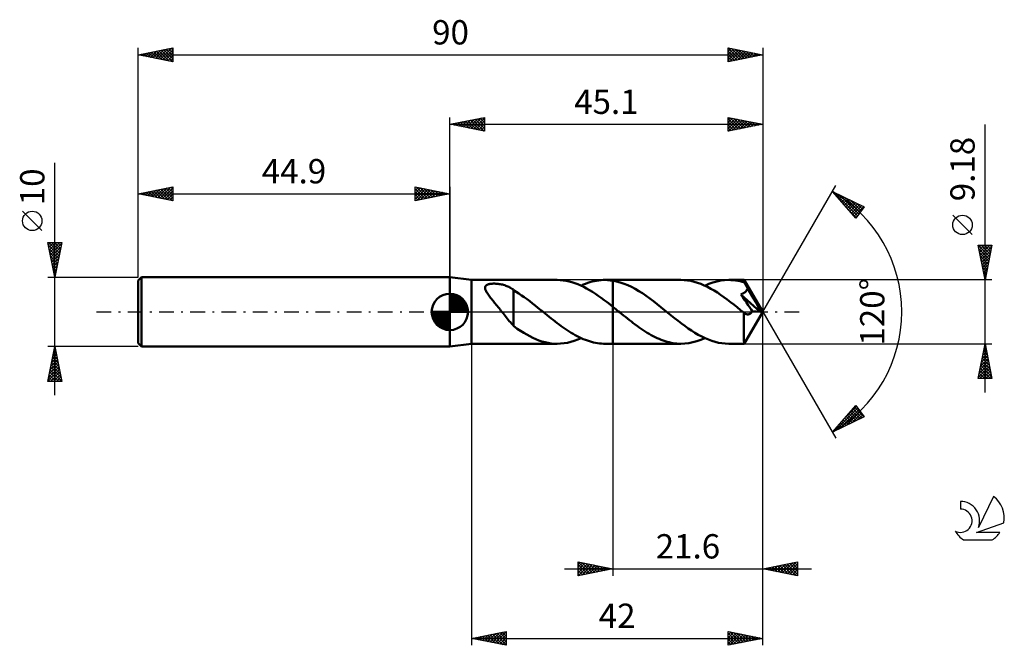
# Model space of a CAD drawing. Units: millimetres. Extents: x -17 to 125, y -48 to 42.
import ezdxf
from ezdxf.enums import TextEntityAlignment as Align

# ---------------------------------------------------------------- set-up
doc = ezdxf.new("R2010")
doc.units = ezdxf.units.MM
doc.header["$LTSCALE"] = 5.3
doc.linetypes.add('LONGDASH_DASH', pattern=[0.85, 0.4, -0.2, 0.05, -0.2])
for name, color, linetype in [('1', 4, 'CONTINUOUS'), ('2', 7, 'CONTINUOUS'), ('4', 2, 'LONGDASH_DASH'), ('CUT', 1, 'CONTINUOUS'), ('NOCUT', 7, 'CONTINUOUS'), ('SK1', 4, 'CONTINUOUS'), ('SK2', 7, 'CONTINUOUS'), ('SK4', 2, 'LONGDASH_DASH'), ('SK6', 5, 'CONTINUOUS')]:
    doc.layers.add(name, color=color, linetype=linetype)
doc.styles.get("Standard").update_dxf_attribs({"font": 'Monospac821 BT'})

msp = doc.modelspace()

# ---------------------------------------------------------------- linework, layer by layer
at = {"layer": '1', "color": 4, "linetype": 'CONTINUOUS', "lineweight": 50}
for p, q in [((48, 4.59), (44.9, 5)), ((44.9, -5), (44.9, 5)), ((48, 4.59), (60.37, 4.59)), ((48, -4.59), (48, 4.59)), ((60.8, 4.58), (60.37, 4.59)), ((61.22, 4.54), (60.8, 4.58)), ((61.64, 4.48), (61.22, 4.54)), ((62.07, 4.39), (61.64, 4.48)), ((62.49, 4.27), (62.07, 4.39)), ((62.91, 4.14), (62.49, 4.27)), ((64.76, 4.16), (65.08, 4.26)), ((65.08, 4.26), (65.4, 4.35)), ((65.4, 4.35), (65.72, 4.43)), ((65.72, 4.43), (66.04, 4.49)), ((66.04, 4.49), (66.36, 4.53)), ((66.36, 4.53), (66.68, 4.57)), ((66.68, 4.57), (67, 4.59)), ((67, 4.59), (67.32, 4.59)), ((67.24, 4.59), (68.4, 4.59)), ((67.5, 4.59), (67.32, 4.59)), ((67.68, 4.58), (67.5, 4.59)), ((67.86, 4.56), (67.68, 4.58)), ((68.04, 4.54), (67.86, 4.56)), ((68.22, 4.52), (68.04, 4.54)), ((68.4, 4.49), (68.22, 4.52)), ((78.2, 4.59), (68.4, 4.59)), ((68.4, 4.59), (68.4, 4.59)), ((68.4, 4.49), (68.4, 4.59)), ((68.4, 4.5), (68.4, 4.59)), ((68.4, 4.5), (68.4, 4.59)), ((68.93, 4.39), (68.4, 4.5)), ((68.4, 4.49), (68.4, 4.5)), ((68.4, 4.32), (68.4, 4.5)), ((68.4, 4.14), (68.4, 4.32)), ((69.46, 4.24), (68.93, 4.39)), ((78.67, 4.57), (78.2, 4.59)), ((79.15, 4.53), (78.67, 4.57)), ((79.63, 4.45), (79.15, 4.53)), ((80.1, 4.33), (79.63, 4.45)), ((80.58, 4.19), (80.1, 4.33)), ((82.78, 4.22), (83.35, 4.38)), ((83.35, 4.38), (83.92, 4.5)), ((83.92, 4.5), (84.49, 4.57)), ((84.49, 4.57), (85.07, 4.59)), ((85.39, 4.58), (85.07, 4.59)), ((87.31, 4.59), (85.07, 4.59)), ((85.72, 4.56), (85.39, 4.58)), ((86.05, 4.52), (85.72, 4.56)), ((86.37, 4.47), (86.05, 4.52)), ((86.7, 4.4), (86.37, 4.47)), ((87.02, 4.32), (86.7, 4.4)), ((87.35, 4.22), (87.02, 4.32)), ((87.32, 4.58), (87.31, 4.59)), ((90, 0), (87.31, 4.59)), ((87.31, 4.59), (87.31, 4.59)), ((87.31, 4.59), (87.31, 4.59)), ((87.31, 4.59), (87.31, 4.59)), ((87.31, 4.59), (87.31, 4.59)), ((87.31, 4.59), (87.31, 4.59)), ((87.31, 4.59), (87.31, 4.59)), ((87.32, 4.56), (87.32, 4.58)), ((87.32, 4.53), (87.32, 4.56)), ((87.33, 4.5), (87.32, 4.53)), ((87.33, 4.45), (87.33, 4.5)), ((87.34, 4.41), (87.33, 4.45)), ((87.34, 4.35), (87.34, 4.41)), ((87.35, 4.29), (87.34, 4.35)), ((87.35, 4.22), (87.35, 4.29)), ((49.99, 3.46), (50, 3.54)), ((50, 3.38), (49.99, 3.46)), ((50, 3.54), (50.01, 3.61)), ((50.01, 3.29), (50, 3.38)), ((50.01, 3.61), (50.04, 3.68)), ((50.04, 3.19), (50.01, 3.29)), ((50.04, 3.68), (50.08, 3.74)), ((50.08, 3.08), (50.04, 3.19)), ((50.08, 3.74), (50.14, 3.8)), ((50.14, 2.97), (50.08, 3.08)), ((50.14, 3.8), (50.2, 3.85)), ((50.2, 2.85), (50.14, 2.97)), ((50.2, 3.85), (50.27, 3.9)), ((50.27, 2.73), (50.2, 2.85)), ((50.27, 3.9), (50.36, 3.94)), ((50.36, 3.94), (50.45, 3.97)), ((50.45, 3.97), (50.55, 4)), ((50.55, 4), (50.66, 4.02)), ((50.66, 4.02), (50.76, 4.04)), ((50.76, 4.04), (50.88, 4.05)), ((50.88, 4.05), (51, 4.06)), ((51, 4.06), (51.12, 4.07)), ((51.12, 4.07), (51.26, 4.07)), ((51.4, 4.07), (51.26, 4.07)), ((51.54, 4.06), (51.4, 4.07)), ((51.69, 4.05), (51.54, 4.06)), ((51.84, 4.04), (51.69, 4.05)), ((52, 4.01), (51.84, 4.04)), ((52.16, 3.99), (52, 4.01)), ((52.32, 3.95), (52.16, 3.99)), ((52.48, 3.92), (52.32, 3.95)), ((52.64, 3.87), (52.48, 3.92)), ((52.8, 3.83), (52.64, 3.87)), ((52.95, 3.77), (52.8, 3.83)), ((53.09, 3.72), (52.95, 3.77)), ((53.24, 3.66), (53.09, 3.72)), ((53.38, 3.59), (53.24, 3.66)), ((53.52, 3.52), (53.38, 3.59)), ((53.66, 3.45), (53.52, 3.52)), ((53.79, 3.37), (53.66, 3.45)), ((53.92, 3.28), (53.79, 3.37)), ((54.05, 3.2), (53.92, 3.28)), ((54.05, -0.08), (54.05, 3.2)), ((54.44, 2.9), (54.05, 3.14)), ((54.84, 2.65), (54.44, 2.9)), ((63.33, 3.98), (62.91, 4.14)), ((63.75, 3.8), (63.33, 3.98)), ((64.18, 3.6), (63.75, 3.8)), ((63.81, 3.77), (64.13, 3.92)), ((64.13, 3.92), (64.44, 4.04)), ((64.6, 3.38), (64.18, 3.6)), ((64.44, 4.04), (64.76, 4.16)), ((65.02, 3.14), (64.6, 3.38)), ((65.44, 2.88), (65.02, 3.14)), ((65.86, 2.6), (65.44, 2.88)), ((68.4, 3.95), (68.4, 4.14)), ((68.4, 3.77), (68.4, 3.95)), ((68.4, 3.59), (68.4, 3.77)), ((68.4, 3.41), (68.4, 3.59)), ((68.4, 3.22), (68.4, 3.41)), ((68.4, 3.04), (68.4, 3.22)), ((68.4, 2.87), (68.4, 3.04)), ((68.4, 2.69), (68.4, 2.87)), ((69.99, 4.06), (69.46, 4.24)), ((70.52, 3.85), (69.99, 4.06)), ((71.05, 3.6), (70.52, 3.85)), ((71.58, 3.31), (71.05, 3.6)), ((72.11, 3), (71.58, 3.31)), ((72.64, 2.67), (72.11, 3)), ((81.05, 4.02), (80.58, 4.19)), ((81.53, 3.82), (81.05, 4.02)), ((82.01, 3.59), (81.53, 3.82)), ((81.63, 3.77), (82.2, 4.02)), ((82.48, 3.34), (82.01, 3.59)), ((82.2, 4.02), (82.78, 4.22)), ((82.96, 3.07), (82.48, 3.34)), ((83.44, 2.77), (82.96, 3.07)), ((87.36, 4.21), (87.35, 4.22)), ((87.35, 4.22), (87.35, 4.22)), ((87.36, 4.2), (87.36, 4.21)), ((87.36, 4.2), (87.36, 4.2)), ((87.37, 4.19), (87.36, 4.2)), ((87.37, 4.18), (87.37, 4.19)), ((87.38, 4.18), (87.37, 4.18)), ((87.43, 4.07), (87.38, 4.18)), ((90, 0), (87.38, 4.18)), ((87.42, 2.83), (87.47, 2.88)), ((87.49, 3.96), (87.43, 4.07)), ((87.47, 2.88), (87.52, 2.93)), ((87.54, 3.85), (87.49, 3.96)), ((87.52, 2.93), (87.57, 2.98)), ((87.6, 3.74), (87.54, 3.85)), ((87.57, 2.98), (87.61, 3.03)), ((87.66, 3.63), (87.6, 3.74)), ((87.61, 3.03), (87.64, 3.09)), ((87.64, 3.09), (87.68, 3.15)), ((87.72, 3.52), (87.66, 3.63)), ((87.68, 3.15), (87.71, 3.21)), ((87.71, 3.21), (87.73, 3.27)), ((87.77, 3.41), (87.72, 3.52)), ((87.73, 3.27), (87.76, 3.34)), ((87.76, 3.34), (87.77, 3.41)), ((88.61, 2.01), (87.77, 3.41)), ((50.36, 2.6), (50.27, 2.73)), ((50.45, 2.46), (50.36, 2.6)), ((50.55, 2.32), (50.45, 2.46)), ((50.66, 2.17), (50.55, 2.32)), ((50.78, 2.02), (50.66, 2.17)), ((50.9, 1.86), (50.78, 2.02)), ((51.03, 1.7), (50.9, 1.86)), ((51.17, 1.53), (51.03, 1.7)), ((51.3, 1.37), (51.17, 1.53)), ((55.23, 2.38), (54.84, 2.65)), ((55.63, 2.1), (55.23, 2.38)), ((56.02, 1.81), (55.63, 2.1)), ((56.41, 1.52), (56.02, 1.81)), ((56.81, 1.21), (56.41, 1.52)), ((66.28, 2.32), (65.86, 2.6)), ((66.71, 2.01), (66.28, 2.32)), ((67.13, 1.7), (66.71, 2.01)), ((67.55, 1.38), (67.13, 1.7)), ((68.4, 2.52), (68.4, 2.69)), ((68.4, 2.35), (68.4, 2.52)), ((68.4, 2.19), (68.4, 2.35)), ((68.4, 2.03), (68.4, 2.19)), ((68.4, 1.88), (68.4, 2.03)), ((68.4, 1.74), (68.4, 1.88)), ((68.4, 1.6), (68.4, 1.74)), ((68.4, 1.47), (68.4, 1.6)), ((68.4, 1.35), (68.4, 1.47)), ((73.17, 2.31), (72.64, 2.67)), ((73.7, 1.93), (73.17, 2.31)), ((74.23, 1.53), (73.7, 1.93)), ((74.76, 1.12), (74.23, 1.53)), ((83.91, 2.45), (83.44, 2.77)), ((84.39, 2.12), (83.91, 2.45)), ((84.87, 1.77), (84.39, 2.12)), ((85.35, 1.41), (84.87, 1.77)), ((86.83, 2.52), (86.91, 2.55)), ((87.09, 2.14), (86.83, 2.52)), ((89.62, 0.02), (86.83, 2.52)), ((86.91, 2.55), (86.99, 2.58)), ((86.99, 2.58), (87.05, 2.61)), ((87.05, 2.61), (87.12, 2.64)), ((87.35, 1.75), (87.09, 2.14)), ((87.12, 2.64), (87.18, 2.67)), ((87.18, 2.67), (87.24, 2.71)), ((87.24, 2.71), (87.3, 2.75)), ((87.3, 2.75), (87.36, 2.79)), ((87.63, 1.34), (87.35, 1.75)), ((87.36, 2.79), (87.42, 2.83)), ((89.01, 1.33), (88.61, 2.01)), ((51.44, 1.2), (51.3, 1.37)), ((51.57, 1.03), (51.44, 1.2)), ((51.71, 0.86), (51.57, 1.03)), ((51.85, 0.69), (51.71, 0.86)), ((51.99, 0.52), (51.85, 0.69)), ((52.13, 0.35), (51.99, 0.52)), ((52.26, 0.17), (52.13, 0.35)), ((52.4, 0), (52.26, 0.17)), ((52.56, -0.2), (52.4, 0)), ((57.21, 0.9), (56.81, 1.21)), ((57.6, 0.59), (57.21, 0.9)), ((58, 0.27), (57.6, 0.59)), ((58.05, 0.22), (58, 0.27)), ((58.11, 0.18), (58.05, 0.22)), ((58.16, 0.13), (58.11, 0.18)), ((58.22, 0.09), (58.16, 0.13)), ((58.27, 0.04), (58.22, 0.09)), ((58.33, 0), (58.27, 0.04)), ((58.62, -0.23), (58.33, 0)), ((67.98, 1.05), (67.55, 1.38)), ((68.4, 0.71), (67.98, 1.05)), ((68.4, 1.24), (68.4, 1.35)), ((68.4, 1.13), (68.4, 1.24)), ((68.4, 1.04), (68.4, 1.13)), ((68.4, 0.95), (68.4, 1.04)), ((68.4, 0.88), (68.4, 0.95)), ((68.4, 0.81), (68.4, 0.88)), ((68.4, 0.76), (68.4, 0.81)), ((68.4, 0.71), (68.4, 0.76)), ((68.6, 0.55), (68.4, 0.71)), ((68.4, 0.71), (68.4, 0.71)), ((68.4, 0.71), (68.4, 0.71)), ((68.4, 0.71), (68.4, 0.71)), ((68.4, 0.71), (68.4, 0.71)), ((68.4, 0.71), (68.4, 0.71)), ((68.4, -4.59), (68.4, 0.71)), ((68.4, -4.59), (68.4, 0.71)), ((68.81, 0.39), (68.6, 0.55)), ((69.01, 0.22), (68.81, 0.39)), ((69.21, 0.06), (69.01, 0.22)), ((69.42, -0.11), (69.21, 0.06)), ((75.29, 0.7), (74.76, 1.12)), ((75.82, 0.27), (75.29, 0.7)), ((76.31, -0.12), (75.82, 0.27)), ((85.82, 1.04), (85.35, 1.41)), ((86.3, 0.66), (85.82, 1.04)), ((86.77, 0.27), (86.3, 0.66)), ((87.25, -0.11), (86.77, 0.27)), ((87.31, -4.59), (90, 0)), ((87.88, 0.97), (87.63, 1.34)), ((88.1, 0.64), (87.88, 0.97)), ((88.3, 0.35), (88.1, 0.64)), ((88.47, 0.09), (88.3, 0.35)), ((88.41, -0.01), (88.47, 0.09)), ((89.62, 0.02), (88.47, 0.09)), ((89.24, 0.92), (89.01, 1.33)), ((89.38, 0.64), (89.24, 0.92)), ((89.48, 0.44), (89.38, 0.64)), ((89.55, 0.28), (89.48, 0.44)), ((89.6, 0.15), (89.55, 0.28)), ((89.59, 0.13), (89.59, 0.15)), ((90, 0), (89.59, 0.15)), ((89.59, 0.15), (89.6, 0.15)), ((89.6, 0.11), (89.59, 0.13)), ((90, 0), (89.6, 0.15)), ((89.61, 0.09), (89.6, 0.11)), ((89.61, 0.07), (89.61, 0.09)), ((89.62, 0.06), (89.61, 0.07)), ((89.62, 0.04), (89.62, 0.06)), ((89.62, 0.02), (89.62, 0.04)), ((52.71, -0.39), (52.56, -0.2)), ((52.87, -0.59), (52.71, -0.39)), ((53.02, -0.78), (52.87, -0.59)), ((53.18, -0.97), (53.02, -0.78)), ((53.32, -1.15), (53.18, -0.97)), ((53.47, -1.33), (53.32, -1.15)), ((53.62, -1.5), (53.47, -1.33)), ((54.05, -0.08), (54.05, -0.08)), ((54.05, -0.08), (54.05, -0.08)), ((54.05, -0.08), (54.05, -0.08)), ((54.05, -0.08), (54.05, -0.08)), ((54.05, -0.08), (54.05, -0.08)), ((54.05, -2.02), (54.05, -0.08)), ((58.91, -0.47), (58.62, -0.23)), ((59.2, -0.7), (58.91, -0.47)), ((59.49, -0.93), (59.2, -0.7)), ((59.78, -1.16), (59.49, -0.93)), ((60.07, -1.39), (59.78, -1.16)), ((60.36, -1.61), (60.07, -1.39)), ((69.62, -0.27), (69.42, -0.11)), ((69.91, -0.5), (69.62, -0.27)), ((70.19, -0.73), (69.91, -0.5)), ((70.48, -0.96), (70.19, -0.73)), ((70.76, -1.18), (70.48, -0.96)), ((71.05, -1.4), (70.76, -1.18)), ((71.33, -1.62), (71.05, -1.4)), ((76.8, -0.52), (76.31, -0.12)), ((77.28, -0.91), (76.8, -0.52)), ((77.77, -1.29), (77.28, -0.91)), ((78.26, -1.66), (77.77, -1.29)), ((87.24, -0.93), (87.25, -0.73)), ((87.24, -1.13), (87.24, -0.93)), ((87.24, -1.32), (87.24, -1.13)), ((87.24, -1.51), (87.24, -1.32)), ((87.26, -0.12), (87.25, -0.11)), ((87.25, -0.32), (87.25, -0.11)), ((87.25, -0.52), (87.25, -0.32)), ((87.25, -0.73), (87.25, -0.52)), ((87.27, -0.13), (87.26, -0.12)), ((87.27, -0.13), (87.27, -0.13)), ((87.28, -0.14), (87.27, -0.13)), ((87.29, -0.15), (87.28, -0.14)), ((87.3, -0.15), (87.29, -0.15)), ((87.4, -0.22), (87.3, -0.15)), ((87.49, -0.28), (87.4, -0.22)), ((87.59, -0.32), (87.49, -0.28)), ((87.69, -0.35), (87.59, -0.32)), ((87.78, -0.36), (87.69, -0.35)), ((87.78, -0.36), (87.87, -0.36)), ((87.87, -0.36), (87.96, -0.34)), ((87.96, -0.34), (88.04, -0.32)), ((88.04, -0.32), (88.12, -0.28)), ((88.12, -0.28), (88.19, -0.23)), ((88.19, -0.23), (88.27, -0.17)), ((88.27, -0.17), (88.34, -0.09)), ((88.34, -0.09), (88.41, -0.01)), ((53.76, -1.66), (53.62, -1.5)), ((53.91, -1.82), (53.76, -1.66)), ((54.05, -1.97), (53.91, -1.82)), ((54.62, -2.43), (54.05, -2.02)), ((55.1, -2.75), (54.62, -2.43)), ((55.54, -3.02), (55.1, -2.75)), ((60.65, -1.83), (60.36, -1.61)), ((60.94, -2.04), (60.65, -1.83)), ((61.23, -2.25), (60.94, -2.04)), ((61.52, -2.45), (61.23, -2.25)), ((61.81, -2.64), (61.52, -2.45)), ((62.1, -2.83), (61.81, -2.64)), ((62.39, -3.01), (62.1, -2.83)), ((71.62, -1.84), (71.33, -1.62)), ((71.91, -2.05), (71.62, -1.84)), ((72.19, -2.25), (71.91, -2.05)), ((72.48, -2.45), (72.19, -2.25)), ((72.76, -2.64), (72.48, -2.45)), ((73.05, -2.83), (72.76, -2.64)), ((73.33, -3.01), (73.05, -2.83)), ((78.75, -2.02), (78.26, -1.66)), ((79.23, -2.37), (78.75, -2.02)), ((79.72, -2.7), (79.23, -2.37)), ((80.2, -3.01), (79.72, -2.7)), ((87.24, -1.7), (87.24, -1.51)), ((87.24, -1.88), (87.24, -1.7)), ((87.24, -2.05), (87.24, -1.88)), ((87.24, -2.23), (87.24, -2.05)), ((87.24, -2.41), (87.24, -2.23)), ((87.24, -2.58), (87.24, -2.41)), ((87.25, -2.74), (87.24, -2.58)), ((87.25, -2.9), (87.25, -2.74)), ((55.98, -3.28), (55.54, -3.02)), ((56.42, -3.52), (55.98, -3.28)), ((56.86, -3.74), (56.42, -3.52)), ((57.3, -3.93), (56.86, -3.74)), ((57.73, -4.1), (57.3, -3.93)), ((58.17, -4.25), (57.73, -4.1)), ((58.61, -4.37), (58.17, -4.25)), ((62.33, -4.32), (62.83, -4.17)), ((62.68, -3.18), (62.39, -3.01)), ((62.97, -3.35), (62.68, -3.18)), ((62.83, -4.17), (63.32, -3.99)), ((63.26, -3.51), (62.97, -3.35)), ((63.55, -3.65), (63.26, -3.51)), ((63.32, -3.99), (63.81, -3.77)), ((63.84, -3.79), (63.55, -3.65)), ((64.13, -3.92), (63.84, -3.79)), ((64.42, -4.03), (64.13, -3.92)), ((64.71, -4.14), (64.42, -4.03)), ((65, -4.24), (64.71, -4.14)), ((65.29, -4.32), (65, -4.24)), ((73.62, -3.18), (73.33, -3.01)), ((73.91, -3.34), (73.62, -3.18)), ((74.19, -3.49), (73.91, -3.34)), ((74.48, -3.64), (74.19, -3.49)), ((74.76, -3.78), (74.48, -3.64)), ((75.05, -3.9), (74.76, -3.78)), ((75.34, -4.02), (75.05, -3.9)), ((75.62, -4.13), (75.34, -4.02)), ((75.91, -4.22), (75.62, -4.13)), ((76.19, -4.31), (75.91, -4.22)), ((79.92, -4.38), (80.49, -4.22)), ((80.69, -3.29), (80.2, -3.01)), ((80.49, -4.22), (81.06, -4.02)), ((81.18, -3.55), (80.69, -3.29)), ((81.06, -4.02), (81.63, -3.77)), ((81.66, -3.79), (81.18, -3.55)), ((82.15, -4), (81.66, -3.79)), ((82.64, -4.18), (82.15, -4)), ((83.12, -4.32), (82.64, -4.18)), ((87.25, -3.06), (87.25, -2.9)), ((87.25, -3.21), (87.25, -3.06)), ((87.25, -3.36), (87.25, -3.21)), ((87.25, -3.49), (87.25, -3.36)), ((87.26, -3.62), (87.25, -3.49)), ((87.26, -3.75), (87.26, -3.62)), ((87.26, -3.86), (87.26, -3.75)), ((87.26, -3.97), (87.26, -3.86)), ((87.27, -4.06), (87.26, -3.97)), ((87.27, -4.15), (87.27, -4.06)), ((87.27, -4.23), (87.27, -4.15)), ((87.28, -4.31), (87.27, -4.23)), ((44.9, -5), (48, -4.59)), ((48, -4.59), (60.37, -4.59)), ((59.05, -4.47), (58.61, -4.37)), ((59.49, -4.54), (59.05, -4.47)), ((59.93, -4.58), (59.49, -4.54)), ((60.37, -4.59), (59.93, -4.58)), ((60.37, -4.59), (60.86, -4.57)), ((60.86, -4.57), (61.35, -4.52)), ((61.35, -4.52), (61.84, -4.44)), ((61.84, -4.44), (62.33, -4.32)), ((65.58, -4.39), (65.29, -4.32)), ((65.87, -4.46), (65.58, -4.39)), ((66.16, -4.51), (65.87, -4.46)), ((66.44, -4.55), (66.16, -4.51)), ((66.73, -4.57), (66.44, -4.55)), ((67.02, -4.59), (66.73, -4.57)), ((67.31, -4.59), (67.02, -4.59)), ((67.24, -4.59), (68.4, -4.59)), ((68.4, -4.59), (68.4, -4.59)), ((68.4, -4.59), (78.2, -4.59)), ((76.48, -4.38), (76.19, -4.31)), ((76.77, -4.45), (76.48, -4.38)), ((77.05, -4.5), (76.77, -4.45)), ((77.34, -4.54), (77.05, -4.5)), ((77.62, -4.57), (77.34, -4.54)), ((77.91, -4.58), (77.62, -4.57)), ((78.2, -4.59), (77.91, -4.58)), ((78.2, -4.59), (78.77, -4.57)), ((78.77, -4.57), (79.34, -4.5)), ((79.34, -4.5), (79.92, -4.38)), ((83.61, -4.44), (83.12, -4.32)), ((84.1, -4.52), (83.61, -4.44)), ((84.58, -4.57), (84.1, -4.52)), ((85.07, -4.59), (84.58, -4.57)), ((85.07, -4.59), (87.31, -4.59)), ((87.28, -4.37), (87.28, -4.31)), ((87.28, -4.43), (87.28, -4.37)), ((87.29, -4.48), (87.28, -4.43)), ((87.29, -4.52), (87.29, -4.48)), ((87.29, -4.55), (87.29, -4.52)), ((87.3, -4.57), (87.29, -4.55)), ((87.3, -4.59), (87.3, -4.57)), ((87.31, -4.59), (87.3, -4.59)), ((87.31, -4.59), (87.31, -4.59)), ((87.31, -4.59), (87.31, -4.59)), ((87.31, -4.59), (87.31, -4.59)), ((87.31, -4.59), (87.31, -4.59)), ((87.31, -4.59), (87.31, -4.59)), ((87.31, -4.59), (87.31, -4.59))]:
    msp.add_line(p, q, dxfattribs=at)
at = {"layer": '2', "color": 7, "linetype": 'CONTINUOUS', "lineweight": 25}
for p, q in [((44.9, 5), (44.9, 28)), ((44.9, 27), (49.9, 28)), ((44.9, 27), (90, 27)), ((49.9, 26), (44.9, 27)), ((45.03, 27.03), (45.09, 26.96)), ((45.13, 26.95), (45.24, 27.07)), ((45.38, 27.1), (45.62, 26.86)), ((45.48, 26.88), (45.77, 27.17)), ((45.73, 27.17), (46.15, 26.75)), ((45.83, 26.81), (46.3, 27.28)), ((46.09, 27.24), (46.68, 26.64)), ((46.19, 26.74), (46.83, 27.39)), ((46.44, 27.31), (47.21, 26.54)), ((46.54, 26.67), (47.36, 27.49)), ((46.8, 27.38), (47.74, 26.43)), ((46.89, 26.6), (47.89, 27.6)), ((47.15, 27.45), (48.27, 26.33)), ((47.25, 26.53), (48.42, 27.7)), ((47.5, 27.52), (48.8, 26.22)), ((47.6, 26.46), (48.95, 27.81)), ((47.86, 27.59), (49.33, 26.11)), ((47.95, 26.39), (49.48, 27.92)), ((48.21, 27.66), (49.86, 26.01)), ((48.31, 26.32), (49.9, 27.91)), ((48.56, 27.73), (49.9, 26.4)), ((48.66, 26.25), (49.9, 27.49)), ((48.92, 27.8), (49.9, 26.82)), ((49.02, 26.18), (49.9, 27.06)), ((49.27, 27.87), (49.9, 27.24)), ((49.62, 27.94), (49.9, 27.67)), ((49.9, 28), (49.9, 26)), ((85, 26), (85, 28)), ((85, 28), (90, 27)), ((85, 27.68), (85.27, 27.95)), ((85, 27.25), (85.62, 27.88)), ((85, 26.83), (85.98, 27.8)), ((85, 27.78), (86.49, 26.3)), ((85, 26.4), (86.33, 27.73)), ((85, 27.36), (86.13, 26.23)), ((90, 27), (85, 26)), ((85.03, 26.01), (86.68, 27.66)), ((85.26, 27.95), (86.84, 26.37)), ((85.56, 26.11), (87.04, 27.59)), ((85.79, 27.84), (87.19, 26.44)), ((86.09, 26.22), (87.39, 27.52)), ((86.32, 27.74), (87.55, 26.51)), ((86.62, 26.32), (87.75, 27.45)), ((86.85, 27.63), (87.9, 26.58)), ((87.15, 26.43), (88.1, 27.38)), ((87.38, 27.52), (88.25, 26.65)), ((87.68, 26.54), (88.45, 27.31)), ((87.91, 27.42), (88.61, 26.72)), ((88.21, 26.64), (88.81, 27.24)), ((88.44, 27.31), (88.96, 26.79)), ((88.74, 26.75), (89.16, 27.17)), ((88.97, 27.21), (89.31, 26.86)), ((89.27, 26.85), (89.51, 27.1)), ((89.5, 27.1), (89.67, 26.93)), ((89.8, 26.96), (89.87, 27.03)), ((90, 28), (90, 0)), ((122, -11.59), (122, 26.99)), ((49.37, 26.11), (49.9, 26.64)), ((49.72, 26.04), (49.9, 26.21)), ((85, 26.93), (85.78, 26.16)), ((85, 26.51), (85.42, 26.08)), ((85, 26.09), (85.07, 26.01)), ((90, 0), (100.5, 18.19)), ((100, 17.32), (104.59, 15.1)), ((103.38, 13.5), (100, 17.32)), ((100.15, 17.15), (100.21, 17.22)), ((100.25, 17.2), (103.62, 13.82)), ((100.35, 16.93), (100.5, 17.08)), ((100.55, 16.7), (100.79, 16.94)), ((100.75, 16.48), (101.07, 16.8)), ((100.95, 16.25), (101.36, 16.66)), ((101.07, 16.8), (103.81, 14.07)), ((101.14, 16.03), (101.64, 16.52)), ((101.34, 15.8), (101.93, 16.39)), ((101.54, 15.58), (102.21, 16.25)), ((101.74, 15.35), (102.5, 16.11)), ((101.9, 16.4), (103.99, 14.31)), ((101.94, 15.13), (102.79, 15.97)), ((102.14, 14.9), (103.07, 15.83)), ((102.34, 14.68), (103.36, 15.69)), ((102.72, 16), (104.17, 14.55)), ((102.28, 14.75), (103.44, 13.58)), ((102.54, 14.45), (103.64, 15.55)), ((102.74, 14.23), (103.93, 15.42)), ((102.94, 14), (104.21, 15.28)), ((103.14, 13.78), (104.5, 15.14)), ((104.59, 15.1), (103.38, 13.5)), ((103.54, 15.6), (104.36, 14.79)), ((104.37, 15.2), (104.54, 15.03)), ((103.34, 13.55), (103.67, 13.88)), ((120.15, 11.12), (117.35, 13.91)), ((122, 4.59), (121, 9.59)), ((121, 9.59), (123, 9.59)), ((121, 9.59), (121, 9.59)), ((121.01, 9.59), (122.67, 7.93)), ((121.07, 9.23), (121.43, 9.59)), ((121.1, 9.07), (122.6, 7.58)), ((121.14, 8.88), (121.85, 9.59)), ((121.21, 8.53), (122.28, 9.59)), ((121.21, 8.54), (122.53, 7.23)), ((121.28, 8.17), (122.7, 9.59)), ((121.35, 7.82), (122.97, 9.43)), ((121.42, 7.47), (122.86, 8.9)), ((121.44, 9.59), (122.74, 8.29)), ((121.86, 9.59), (122.81, 8.64)), ((123, 9.59), (122, 4.59)), ((122.28, 9.59), (122.88, 8.99)), ((122.71, 9.59), (122.95, 9.35)), ((121.32, 8.01), (122.46, 6.87)), ((121.42, 7.48), (122.39, 6.52)), ((121.5, 7.11), (122.76, 8.37)), ((121.57, 6.76), (122.65, 7.84)), ((121.64, 6.4), (122.54, 7.31)), ((121.53, 6.95), (122.32, 6.17)), ((121.63, 6.42), (122.24, 5.81)), ((121.71, 6.05), (122.44, 6.78)), ((121.74, 5.89), (122.17, 5.46)), ((121.78, 5.7), (122.33, 6.25)), ((121.85, 5.34), (122.23, 5.72)), ((123, 4.59), (87.35, 4.59)), ((121.85, 5.36), (122.1, 5.1)), ((121.92, 4.99), (122.12, 5.19)), ((121.95, 4.83), (122.03, 4.75)), ((121.99, 4.64), (122.01, 4.66)), ((90, -38), (90, 0)), ((90, -48), (90, 0)), ((90, 0), (100.5, -18.19)), ((48, -4.59), (48, -48)), ((68.4, -4.59), (68.4, -38)), ((87.35, -4.59), (123, -4.59)), ((121, -9.59), (122, -4.59)), ((121.78, -5.69), (122.15, -5.32)), ((121.79, -5.62), (122.31, -6.13)), ((121.87, -5.26), (122.2, -5.6)), ((121.89, -5.16), (122.08, -4.97)), ((121.94, -4.91), (122.1, -5.07)), ((121.99, -4.63), (122.01, -4.62)), ((122, -4.59), (123, -9.59)), ((121.25, -8.34), (122.5, -7.09)), ((121.36, -7.81), (122.43, -6.74)), ((121.46, -7.28), (122.36, -6.38)), ((121.51, -7.03), (122.73, -8.25)), ((121.57, -6.75), (122.29, -6.03)), ((121.58, -6.68), (122.63, -7.72)), ((121.65, -6.33), (122.52, -7.19)), ((121.67, -6.22), (122.22, -5.68)), ((121.72, -5.97), (122.41, -6.66)), ((121.04, -9.4), (122.64, -7.8)), ((121.14, -8.87), (122.57, -7.45)), ((121.23, -8.45), (122.37, -9.59)), ((121.27, -9.59), (122.71, -8.15)), ((121.3, -8.09), (122.8, -9.59)), ((121.37, -7.74), (122.94, -9.31)), ((121.44, -7.39), (122.84, -8.78)), ((121.7, -9.59), (122.78, -8.51)), ((123, -9.59), (121, -9.59)), ((121.02, -9.51), (121.1, -9.59)), ((121.09, -9.15), (121.52, -9.59)), ((121.16, -8.8), (121.95, -9.59)), ((122.12, -9.59), (122.85, -8.86)), ((122.55, -9.59), (122.92, -9.21)), ((122.97, -9.59), (123, -9.57)), ((100, -17.32), (103.38, -13.5)), ((100.33, -17.16), (103.64, -13.85)), ((101.15, -16.76), (103.82, -14.09)), ((101.97, -15.1), (103.46, -13.61)), ((102.78, -14.18), (103.99, -15.39)), ((102.98, -13.96), (104.27, -15.25)), ((103.18, -13.73), (104.56, -15.11)), ((103.38, -13.5), (104.59, -15.1)), ((103.38, -13.5), (103.4, -13.52)), ((104.59, -15.1), (100, -17.32)), ((101.58, -15.53), (102.27, -16.22)), ((101.78, -15.31), (102.56, -16.08)), ((101.97, -16.36), (104.01, -14.33)), ((101.98, -15.08), (102.84, -15.94)), ((102.18, -14.86), (103.13, -15.8)), ((102.38, -14.63), (103.42, -15.66)), ((102.58, -14.41), (103.7, -15.53)), ((102.8, -15.96), (104.19, -14.57)), ((103.62, -15.56), (104.37, -14.81)), ((104.45, -15.16), (104.56, -15.05)), ((100.39, -16.88), (100.56, -17.05)), ((100.59, -16.66), (100.84, -16.91)), ((100.79, -16.43), (101.13, -16.77)), ((100.99, -16.21), (101.42, -16.63)), ((101.19, -15.98), (101.7, -16.5)), ((101.38, -15.76), (101.99, -16.36)), ((100.19, -17.11), (100.27, -17.19)), ((63.4, -38), (63.4, -36)), ((63.4, -36), (68.4, -37)), ((63.4, -36.3), (63.65, -36.05)), ((63.4, -36.72), (64, -36.12)), ((63.4, -37.15), (64.36, -36.19)), ((63.4, -37.57), (64.71, -36.26)), ((63.4, -38), (65.06, -36.33)), ((63.4, -36.39), (64.74, -37.73)), ((63.4, -36.82), (64.39, -37.8)), ((63.44, -36.01), (65.09, -37.66)), ((63.92, -37.9), (65.42, -36.4)), ((63.97, -36.11), (65.45, -37.59)), ((64.45, -37.79), (65.77, -36.47)), ((64.5, -36.22), (65.8, -37.52)), ((64.98, -37.68), (66.12, -36.54)), ((65.03, -36.33), (66.15, -37.45)), ((65.52, -37.58), (66.48, -36.62)), ((65.56, -36.43), (66.51, -37.38)), ((66.05, -37.47), (66.83, -36.69)), ((66.09, -36.54), (66.86, -37.31)), ((66.58, -37.36), (67.18, -36.76)), ((66.62, -36.64), (67.22, -37.24)), ((67.11, -37.26), (67.54, -36.83)), ((67.15, -36.75), (67.57, -37.17)), ((67.68, -36.86), (67.92, -37.1)), ((90, -37), (95, -36)), ((90.67, -36.87), (91.01, -37.2)), ((90.72, -37.14), (91.08, -36.78)), ((91.03, -36.79), (91.54, -37.31)), ((91.08, -37.22), (91.61, -36.68)), ((91.38, -36.72), (92.07, -37.41)), ((91.43, -37.29), (92.14, -36.57)), ((91.74, -36.65), (92.6, -37.52)), ((91.78, -37.36), (92.67, -36.47)), ((92.09, -36.58), (93.13, -37.63)), ((92.14, -37.43), (93.2, -36.36)), ((92.44, -36.51), (93.66, -37.73)), ((92.49, -37.5), (93.73, -36.25)), ((92.8, -36.44), (94.19, -37.84)), ((92.84, -37.57), (94.27, -36.15)), ((93.15, -36.37), (94.72, -37.94)), ((93.2, -37.64), (94.8, -36.04)), ((93.5, -36.3), (95, -37.8)), ((93.55, -37.71), (95, -36.26)), ((93.86, -36.23), (95, -37.37)), ((93.9, -37.78), (95, -36.68)), ((94.21, -36.16), (95, -36.95)), ((94.56, -36.09), (95, -36.52)), ((94.92, -36.02), (95, -36.1)), ((95, -36), (95, -38)), ((61.4, -37), (97, -37)), ((68.4, -37), (63.4, -38)), ((63.4, -37.24), (64.03, -37.87)), ((63.4, -37.66), (63.68, -37.94)), ((67.64, -37.15), (67.89, -36.9)), ((68.17, -37.05), (68.24, -36.97)), ((68.21, -36.96), (68.28, -37.02)), ((95, -38), (90, -37)), ((90.01, -37), (90.02, -37)), ((90.32, -36.94), (90.48, -37.1)), ((90.37, -37.07), (90.55, -36.89)), ((94.26, -37.85), (95, -37.11)), ((94.61, -37.92), (95, -37.53)), ((94.96, -37.99), (95, -37.96)), ((48, -47), (53, -46)), ((48.93, -47.19), (49.39, -46.72)), ((49.26, -46.75), (49.89, -47.38)), ((49.28, -47.26), (49.92, -46.62)), ((49.61, -46.68), (50.42, -47.48)), ((49.63, -47.33), (50.45, -46.51)), ((49.97, -46.61), (50.95, -47.59)), ((49.99, -47.4), (50.98, -46.4)), ((50.32, -46.54), (51.48, -47.7)), ((50.34, -47.47), (51.51, -46.3)), ((50.68, -46.46), (52.01, -47.8)), ((50.69, -47.54), (52.04, -46.19)), ((51.03, -46.39), (52.54, -47.91)), ((51.05, -47.61), (52.57, -46.09)), ((51.38, -46.32), (53, -47.94)), ((51.4, -47.68), (53, -46.08)), ((51.74, -46.25), (53, -47.52)), ((51.75, -47.75), (53, -46.5)), ((52.09, -46.18), (53, -47.09)), ((52.44, -46.11), (53, -46.67)), ((52.8, -46.04), (53, -46.24)), ((53, -46), (53, -48)), ((85, -48), (85, -46)), ((85, -46), (90, -47)), ((85, -46.08), (85.07, -46.01)), ((85, -46.5), (85.42, -46.08)), ((85, -46.93), (85.77, -46.15)), ((85, -47.35), (86.13, -46.23)), ((85, -46.25), (86.46, -47.71)), ((85, -47.78), (86.48, -46.3)), ((85, -46.67), (86.11, -47.78)), ((85.22, -46.04), (86.81, -47.64)), ((85.25, -47.95), (86.83, -46.37)), ((85.75, -46.15), (87.17, -47.57)), ((85.78, -47.84), (87.19, -46.44)), ((86.28, -46.26), (87.52, -47.5)), ((86.31, -47.74), (87.54, -46.51)), ((86.81, -46.36), (87.88, -47.42)), ((86.84, -47.63), (87.89, -46.58)), ((87.34, -46.47), (88.23, -47.35)), ((87.37, -47.53), (88.25, -46.65)), ((87.87, -46.57), (88.58, -47.28)), ((87.9, -47.42), (88.6, -46.72)), ((88.4, -46.68), (88.94, -47.21)), ((88.43, -47.31), (88.95, -46.79)), ((88.93, -46.79), (89.29, -47.14)), ((48, -47), (90, -47)), ((53, -48), (48, -47)), ((48.2, -46.96), (48.3, -47.06)), ((48.22, -47.04), (48.33, -46.93)), ((48.55, -46.89), (48.83, -47.17)), ((48.57, -47.11), (48.86, -46.83)), ((48.91, -46.82), (49.36, -47.27)), ((52.11, -47.82), (53, -46.93)), ((52.46, -47.89), (53, -47.35)), ((52.81, -47.96), (53, -47.78)), ((90, -47), (85, -48)), ((85, -47.1), (85.75, -47.85)), ((85, -47.52), (85.4, -47.92)), ((85, -47.94), (85.05, -47.99)), ((88.96, -47.21), (89.31, -46.86)), ((89.46, -46.89), (89.64, -47.07)), ((89.49, -47.1), (89.66, -46.93)), ((90, -47), (90, -47))]:
    msp.add_line(p, q, dxfattribs=at)
msp.add_circle((118.75, 12.52), 1.4, dxfattribs=at)
msp.add_arc((90, 0), 20, 300, 60, dxfattribs=at)
at = {"layer": '4', "color": 2, "linetype": 'LONGDASH_DASH', "lineweight": 25}
msp.add_line((44.9, 0), (90, 0), dxfattribs=at)
at = {"layer": 'CUT', "color": 1, "linetype": 'CONTINUOUS', "lineweight": 25}
for p, q in [((87.35, 4.59), (68.4, 4.59)), ((68.4, 4.59), (68.4, 0)), ((90, 0), (87.35, 4.59)), ((68.4, 0), (90, 0))]:
    msp.add_line(p, q, dxfattribs=at)
at = {"layer": 'NOCUT', "color": 7, "linetype": 'CONTINUOUS', "lineweight": 25}
for p, q in [((48, 4.59), (44.9, 5)), ((44.9, 5), (44.9, 0)), ((68.4, 4.59), (48, 4.59)), ((68.4, 0), (68.4, 4.59)), ((68.4, 4.59), (68.4, 4.59)), ((68.4, 4.59), (68.4, 0)), ((68.4, 4.59), (68.4, 0)), ((44.9, 0), (68.4, 0))]:
    msp.add_line(p, q, dxfattribs=at)
at = {"layer": 'SK1', "color": 4, "linetype": 'CONTINUOUS', "lineweight": 50}
for p, q in [((0.5, 5), (0, 4.5)), ((0, 4.5), (0, -4.5)), ((44.9, 5), (0.5, 5)), ((0.5, 5), (0.5, -5)), ((44.9, 0), (44.9, 2.62)), ((44.9, 2.56), (44.97, 2.62)), ((44.9, 2.19), (45.31, 2.59)), ((44.9, 2.56), (47.46, 0)), ((44.9, 1.81), (45.61, 2.53)), ((44.9, 1.44), (45.89, 2.43)), ((44.9, 1.07), (46.14, 2.31)), ((44.9, 2.19), (47.09, 0)), ((44.9, 0.7), (46.37, 2.17)), ((44.9, 0.33), (46.58, 2.01)), ((44.9, 1.81), (46.71, 0)), ((44.9, 1.44), (46.34, 0)), ((44.94, 0), (46.78, 1.83)), ((45.22, 2.6), (47.5, 0.32)), ((45.31, 0), (46.95, 1.64)), ((45.68, 0), (47.11, 1.42)), ((45.7, 2.5), (47.4, 0.8)), ((46.46, 2.11), (47.01, 1.56)), ((44.9, 0), (42.27, 0)), ((42.28, -0.07), (42.34, 0)), ((42.31, -0.41), (42.71, 0)), ((42.37, -0.71), (43.09, 0)), ((42.47, -0.99), (43.46, 0)), ((42.59, -1.24), (43.83, 0)), ((42.63, 0), (44.9, -2.27)), ((42.73, -1.47), (44.2, 0)), ((42.89, -1.68), (44.57, 0)), ((43, 0), (44.9, -1.9)), ((43.37, 0), (44.9, -1.53)), ((43.74, 0), (44.9, -1.16)), ((44.12, 0), (44.9, -0.78)), ((44.49, 0), (44.9, -0.41)), ((44.86, 0), (44.9, -0.04)), ((44.9, 1.07), (45.97, 0)), ((44.9, 0.7), (45.6, 0)), ((44.9, 0.33), (45.23, 0)), ((44.9, 0), (47.52, 0)), ((44.9, -2.62), (44.9, 0)), ((46.06, 0), (47.24, 1.19)), ((46.43, 0), (47.35, 0.93)), ((46.8, 0), (47.44, 0.65)), ((47.17, 0), (47.5, 0.33)), ((42.28, -0.02), (44.88, -2.62)), ((42.31, -0.42), (44.48, -2.59)), ((42.45, -0.93), (43.97, -2.45)), ((43.07, -1.88), (44.9, -0.04)), ((43.26, -2.05), (44.9, -0.41)), ((43.48, -2.21), (44.9, -0.78)), ((43.71, -2.34), (44.9, -1.16)), ((43.97, -2.45), (44.9, -1.53)), ((44.25, -2.54), (44.9, -1.9)), ((44.57, -2.6), (44.9, -2.27)), ((0, -4.5), (0.5, -5)), ((0.5, -5), (44.9, -5))]:
    msp.add_line(p, q, dxfattribs=at)
for start, end in [(90, 180), (0, 90), (180, 270), (270, 0)]:
    msp.add_arc((44.9, 0), 2.62, start, end, dxfattribs=at)
at = {"layer": 'SK2', "color": 7, "linetype": 'CONTINUOUS', "lineweight": 25}
for p, q in [((0, 10), (0, 38)), ((0, 37), (5, 38)), ((0, 37), (90, 37)), ((5, 36), (0, 37)), ((0.01, 37), (0.02, 37)), ((0.15, 37.03), (0.22, 36.96)), ((0.37, 36.93), (0.55, 37.11)), ((0.5, 37.1), (0.75, 36.85)), ((0.72, 36.86), (1.08, 37.22)), ((0.86, 37.17), (1.28, 36.74)), ((1.07, 36.79), (1.61, 37.32)), ((1.21, 37.24), (1.81, 36.64)), ((1.43, 36.71), (2.14, 37.43)), ((1.56, 37.31), (2.34, 36.53)), ((1.78, 36.64), (2.67, 37.53)), ((1.92, 37.38), (2.87, 36.43)), ((2.14, 36.57), (3.2, 37.64)), ((2.27, 37.45), (3.4, 36.32)), ((2.49, 36.5), (3.73, 37.75)), ((2.62, 37.52), (3.93, 36.21)), ((2.84, 36.43), (4.26, 37.85)), ((2.98, 37.6), (4.46, 36.11)), ((3.2, 36.36), (4.79, 37.96)), ((3.33, 37.67), (5, 36)), ((3.55, 36.29), (5, 37.74)), ((3.68, 37.74), (5, 36.42)), ((3.9, 36.22), (5, 37.32)), ((4.04, 37.81), (5, 36.84)), ((4.26, 36.15), (5, 36.89)), ((4.39, 37.88), (5, 37.27)), ((4.74, 37.95), (5, 37.69)), ((5, 38), (5, 36)), ((85, 36), (85, 38)), ((85, 38), (90, 37)), ((85, 37.92), (85.07, 37.99)), ((85, 37.96), (86.64, 36.33)), ((85, 37.49), (85.42, 37.92)), ((85, 37.07), (85.78, 37.84)), ((85, 36.64), (86.13, 37.77)), ((85, 36.22), (86.48, 37.7)), ((85, 37.54), (86.28, 36.26)), ((85, 37.12), (85.93, 36.19)), ((90, 37), (85, 36)), ((85.25, 36.05), (86.84, 37.63)), ((85.49, 37.9), (86.99, 36.4)), ((85.79, 36.16), (87.19, 37.56)), ((86.02, 37.8), (87.34, 36.47)), ((86.32, 36.26), (87.54, 37.49)), ((86.55, 37.69), (87.7, 36.54)), ((86.85, 36.37), (87.9, 37.42)), ((87.08, 37.58), (88.05, 36.61)), ((87.38, 36.48), (88.25, 37.35)), ((87.61, 37.48), (88.4, 36.68)), ((87.91, 36.58), (88.6, 37.28)), ((88.14, 37.37), (88.76, 36.75)), ((88.44, 36.69), (88.96, 37.21)), ((88.67, 37.27), (89.11, 36.82)), ((88.97, 36.79), (89.31, 37.14)), ((89.2, 37.16), (89.47, 36.89)), ((89.5, 36.9), (89.66, 37.07)), ((89.73, 37.05), (89.82, 36.96)), ((90, 38), (90, 0)), ((4.61, 36.08), (5, 36.47)), ((4.96, 36.01), (5, 36.04)), ((85, 36.69), (85.58, 36.12)), ((85, 36.27), (85.22, 36.04)), ((-12, -12), (-12, 21.45)), ((0, 5), (0, 18)), ((0, 17), (5, 18)), ((0.32, 16.94), (0.48, 17.1)), ((0.45, 17.09), (0.68, 16.86)), ((0.67, 16.87), (1.01, 17.2)), ((0.81, 17.16), (1.21, 16.76)), ((1.03, 16.79), (1.54, 17.31)), ((1.16, 17.23), (1.74, 16.65)), ((1.38, 16.72), (2.07, 17.41)), ((1.51, 17.3), (2.27, 16.55)), ((1.73, 16.65), (2.6, 17.52)), ((1.87, 17.37), (2.8, 16.44)), ((2.09, 16.58), (3.13, 17.63)), ((2.22, 17.44), (3.33, 16.33)), ((2.44, 16.51), (3.66, 17.73)), ((2.57, 17.51), (3.86, 16.23)), ((2.79, 16.44), (4.19, 17.84)), ((2.93, 17.59), (4.39, 16.12)), ((3.15, 16.37), (4.72, 17.94)), ((3.28, 17.66), (4.92, 16.02)), ((3.5, 16.3), (5, 17.8)), ((3.63, 17.73), (5, 16.36)), ((3.85, 16.23), (5, 17.38)), ((3.99, 17.8), (5, 16.79)), ((4.34, 17.87), (5, 17.21)), ((4.69, 17.94), (5, 17.63)), ((5, 18), (5, 16)), ((39.9, 16), (39.9, 18)), ((39.9, 18), (44.9, 17)), ((39.9, 17.91), (39.97, 17.99)), ((39.9, 17.49), (40.33, 17.91)), ((39.9, 17.06), (40.68, 17.84)), ((39.9, 16.64), (41.04, 17.77)), ((39.9, 17.73), (41.34, 16.29)), ((39.9, 16.21), (41.39, 17.7)), ((39.9, 17.3), (40.99, 16.22)), ((40.09, 17.96), (41.69, 16.36)), ((40.16, 16.05), (41.74, 17.63)), ((40.62, 17.86), (42.05, 16.43)), ((40.69, 16.16), (42.1, 17.56)), ((41.15, 17.75), (42.4, 16.5)), ((41.22, 16.26), (42.45, 17.49)), ((41.68, 17.64), (42.75, 16.57)), ((41.75, 16.37), (42.8, 17.42)), ((42.21, 17.54), (43.11, 16.64)), ((42.29, 16.48), (43.16, 17.35)), ((42.74, 17.43), (43.46, 16.71)), ((42.82, 16.58), (43.51, 17.28)), ((43.27, 17.33), (43.81, 16.78)), ((43.35, 16.69), (43.86, 17.21)), ((43.8, 17.22), (44.17, 16.85)), ((43.88, 16.8), (44.22, 17.14)), ((44.33, 17.11), (44.52, 16.92)), ((44.41, 16.9), (44.57, 17.07)), ((44.9, 18), (44.9, 5)), ((0, 17), (44.9, 17)), ((5, 16), (0, 17)), ((0.1, 17.02), (0.15, 16.97)), ((4.21, 16.16), (5, 16.95)), ((4.56, 16.09), (5, 16.53)), ((4.91, 16.02), (5, 16.1)), ((44.9, 17), (39.9, 16)), ((39.9, 16.88), (40.63, 16.15)), ((39.9, 16.46), (40.28, 16.08)), ((39.9, 16.03), (39.93, 16.01)), ((44.86, 17.01), (44.88, 17)), ((-13.85, 11.7), (-16.65, 14.5)), ((-12, 5), (-13, 10)), ((-13, 10), (-11, 10)), ((-13, 9.99), (-12.98, 10)), ((-12.93, 9.63), (-12.56, 10)), ((-12.88, 10), (-11.31, 8.43)), ((-12.86, 9.28), (-12.13, 10)), ((-12.78, 8.92), (-11.71, 10)), ((-12.71, 8.57), (-11.29, 10)), ((-12.46, 10), (-11.24, 8.79)), ((-12.03, 10), (-11.17, 9.14)), ((-11, 10), (-12, 5)), ((-11.61, 10), (-11.1, 9.49)), ((-11.18, 10), (-11.03, 9.85)), ((-12.92, 9.62), (-11.38, 8.08)), ((-12.82, 9.09), (-11.45, 7.73)), ((-12.71, 8.56), (-11.53, 7.37)), ((-12.64, 8.22), (-11.03, 9.83)), ((-12.57, 7.86), (-11.14, 9.3)), ((-12.5, 7.51), (-11.25, 8.77)), ((-12.61, 8.03), (-11.6, 7.02)), ((-12.5, 7.5), (-11.67, 6.67)), ((-12.43, 7.16), (-11.35, 8.24)), ((-12.36, 6.8), (-11.46, 7.7)), ((-12.29, 6.45), (-11.57, 7.17)), ((-12.39, 6.97), (-11.74, 6.31)), ((-12.29, 6.44), (-11.81, 5.96)), ((-12.22, 6.1), (-11.67, 6.64)), ((-12.18, 5.91), (-11.88, 5.6)), ((-12.15, 5.74), (-11.78, 6.11)), ((-13, 5), (0, 5)), ((-12.08, 5.39), (-11.88, 5.58)), ((-12.08, 5.38), (-11.95, 5.25)), ((-12.01, 5.04), (-11.99, 5.05)), ((-12, -5), (-13, -5)), ((-13, -10), (-12, -5)), ((-12.14, -5.71), (-11.91, -5.47)), ((-12.1, -5.51), (-11.85, -5.76)), ((-12.03, -5.17), (-11.98, -5.12)), ((-12.03, -5.15), (-11.95, -5.23)), ((0, -5), (-12, -5)), ((-12, -5), (-11, -10)), ((-12.57, -7.83), (-11.62, -6.88)), ((-12.46, -7.3), (-11.69, -6.53)), ((-12.38, -6.92), (-11.42, -7.88)), ((-12.35, -6.77), (-11.76, -6.18)), ((-12.31, -6.57), (-11.53, -7.35)), ((-12.25, -6.24), (-11.84, -5.82)), ((-12.24, -6.21), (-11.64, -6.82)), ((-12.17, -5.86), (-11.74, -6.29)), ((-12.99, -9.95), (-11.34, -8.3)), ((-12.88, -9.42), (-11.41, -7.94)), ((-12.78, -8.89), (-11.48, -7.59)), ((-12.67, -8.36), (-11.55, -7.24)), ((-12.67, -8.33), (-11, -10)), ((-12.6, -7.98), (-11.11, -9.47)), ((-12.53, -7.63), (-11.21, -8.94)), ((-12.45, -7.27), (-11.32, -8.41)), ((-12.95, -9.75), (-12.7, -10)), ((-12.88, -9.39), (-12.27, -10)), ((-12.81, -9.04), (-11.85, -10)), ((-12.74, -8.69), (-11.43, -10)), ((-12.62, -10), (-11.27, -8.65)), ((-12.19, -10), (-11.2, -9.01)), ((-11.77, -10), (-11.13, -9.36)), ((-11.34, -10), (-11.06, -9.71)), ((-11, -10), (-13, -10))]:
    msp.add_line(p, q, dxfattribs=at)
msp.add_circle((-15.25, 13.1), 1.4, dxfattribs=at)
at = {"layer": 'SK4', "color": 2, "linetype": 'LONGDASH_DASH', "lineweight": 25}
msp.add_line((-6, 0), (96, 0), dxfattribs=at)
at = {"layer": 'SK6', "color": 5, "linetype": 'CONTINUOUS', "lineweight": 25}
for p, q in [((123.23, -26.58), (121.04, -31.04)), ((118.44, -27.28), (118.44, -28.39)), ((120.78, -31.74), (124.7, -30.38)), ((124.14, -31.74), (120.78, -31.74)), ((118.9, -32.82), (123.04, -32.82))]:
    msp.add_line(p, q, dxfattribs=at)
for centre, radius, start, end in [((120.97, -29.63), 3.8, 348.7239, 53.4691), ((118.46, -30.05), 2.76, 338.9379, 90.4446), ((118.45, -30.07), 1.68, 243.4215, 90.3602), ((120.97, -29.63), 3.8, 210.5484, 236.978), ((120.97, -29.63), 3.8, 303.022, 326.3732)]:
    msp.add_arc(centre, radius, start, end, dxfattribs=at)

# ---------------------------------------------------------------- texts
at = {"layer": '2', "color": 7, "linetype": 'CONTINUOUS', "lineweight": 25}
for s, p in [('45.1', (67.45, 28.5)), ('21.6', (79.2, -35.5)), ('42', (69, -45.5))]:
    msp.add_text(s, height=3.5, dxfattribs=at).set_placement(p, align=Align.CENTER)
for s, p in [('9.18', (120.5, 20.56)), ('120°', (107.5, 0))]:
    msp.add_text(s, height=3.5, rotation=90, dxfattribs=at).set_placement(p, align=Align.CENTER)
at = {"layer": 'SK2', "color": 7, "linetype": 'CONTINUOUS', "lineweight": 25}
for s, p in [('90', (45, 38.5)), ('44.9', (22.45, 18.5))]:
    msp.add_text(s, height=3.5, dxfattribs=at).set_placement(p, align=Align.CENTER)
msp.add_text('10', height=3.5, rotation=90, dxfattribs=at).set_placement((-13.5, 18), align=Align.CENTER)

doc.saveas('drawing.dxf')
